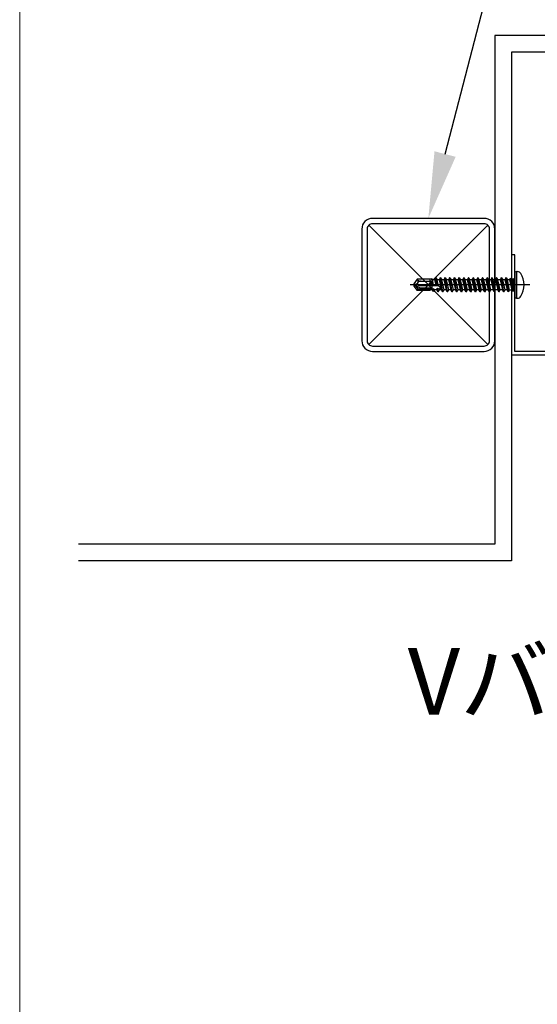
# Model space of a CAD drawing. Units: millimetres. Extents: x 10344 to 106190, y -123477 to -3631.
# Drawn here: x 10346 to 10502, y -37322 to -37025 of the extents above; entities that cross this region are included whole.
import ezdxf
from ezdxf import colors
from ezdxf.entities.mleader import LeaderData, LeaderLine
from ezdxf.math import Vec2, Vec3

# ---------------------------------------------------------------- set-up
doc = ezdxf.new("R2010")
doc.units = ezdxf.units.MM
for name, color, linetype in [('(tony-下地材', 7, 'Continuous'), ('(tony-枠', 5, 'Continuous'), ('(tony-金物', 7, 'Continuous'), ('7図面枠-474', 7, 'Continuous'), ('tony-ビス', 8, 'Continuous'), ('tony-寸法', 4, 'Continuous'), ('tony-文字', 4, 'Continuous')]:
    doc.layers.add(name, color=color, linetype=linetype)
doc.styles.add('MSgotic', font='txt', dxfattribs={"width": 0.9})

# ---------------------------------------------------------------- blocks, each defined once
blk = doc.blocks.new('M4dan03')
at = {"color": 9}
blk.add_line((-4.56, 0), (31.47, 0), dxfattribs=at)
at = {"layer": 'tony-ビス'}
for p, q in [((-0.5, 4), (-0.8, 4)), ((-0.5, -4), (-0.5, 4)), ((0, -3.5), (0, 3.5)), ((0, 2.1), (0.32, 1.78)), ((0.32, 1.78), (0.32, -1.78)), ((0.8, 1.77), (0.32, 1.78)), ((0.8, -1.77), (0.8, 1.77)), ((0.8, 1.51), (1.38, -1.91)), ((1.59, -1.54), (0.85, 1.59)), ((0.85, 1.59), (1.55, 1.55)), ((1.82, 2.01), (1.55, 1.55)), ((1.55, 1.55), (2.23, -1.5)), ((1.82, 2.01), (2, 2.05)), ((1.82, 2.01), (2.58, -2.1)), ((2, 2.05), (2.68, -2.1)), ((2, 2.05), (2.32, 1.5)), ((3.02, -1.5), (2.32, 1.5)), ((2.32, 1.5), (2.94, 1.5)), ((3.28, 2.1), (2.94, 1.5)), ((2.94, 1.5), (3.64, -1.5)), ((3.28, 2.1), (3.99, -2.1)), ((3.28, 2.1), (3.38, 2.1)), ((3.38, 2.1), (4.09, -2.1)), ((3.38, 2.1), (3.73, 1.5)), ((4.43, -1.5), (3.73, 1.5)), ((3.73, 1.5), (4.35, 1.5)), ((4.69, 2.1), (4.35, 1.5)), ((4.35, 1.5), (5.05, -1.5)), ((4.69, 2.1), (5.4, -2.1)), ((4.69, 2.1), (4.79, 2.1)), ((4.79, 2.1), (5.5, -2.1)), ((4.79, 2.1), (5.14, 1.5)), ((5.84, -1.5), (5.14, 1.5)), ((5.14, 1.5), (5.76, 1.5)), ((6.1, 2.1), (5.76, 1.5)), ((5.76, 1.5), (6.46, -1.5)), ((6.1, 2.1), (6.81, -2.1)), ((6.1, 2.1), (6.2, 2.1)), ((6.2, 2.1), (6.91, -2.1)), ((6.2, 2.1), (6.55, 1.5)), ((7.25, -1.5), (6.55, 1.5)), ((6.55, 1.5), (7.17, 1.5)), ((7.51, 2.1), (7.17, 1.5)), ((7.17, 1.5), (7.87, -1.5)), ((7.51, 2.1), (8.22, -2.1)), ((7.51, 2.1), (7.61, 2.1)), ((7.61, 2.1), (8.32, -2.1)), ((7.61, 2.1), (7.96, 1.5)), ((8.66, -1.5), (7.96, 1.5)), ((7.96, 1.5), (8.58, 1.5)), ((8.92, 2.1), (8.58, 1.5)), ((8.58, 1.5), (9.28, -1.5)), ((8.92, 2.1), (9.63, -2.1)), ((8.92, 2.1), (9.02, 2.1)), ((9.02, 2.1), (9.73, -2.1)), ((9.02, 2.1), (9.37, 1.5)), ((10.07, -1.5), (9.37, 1.5)), ((9.37, 1.5), (9.99, 1.5)), ((10.33, 2.1), (9.99, 1.5)), ((9.99, 1.5), (10.69, -1.5)), ((10.33, 2.1), (11.04, -2.1)), ((10.33, 2.1), (10.43, 2.1)), ((10.43, 2.1), (11.14, -2.1)), ((10.43, 2.1), (10.78, 1.5)), ((11.48, -1.5), (10.78, 1.5)), ((10.78, 1.5), (11.4, 1.5)), ((11.74, 2.1), (11.4, 1.5)), ((11.4, 1.5), (12.1, -1.5)), ((11.74, 2.1), (12.45, -2.1)), ((11.74, 2.1), (11.84, 2.1)), ((11.84, 2.1), (12.55, -2.1)), ((11.84, 2.1), (12.19, 1.5)), ((12.89, -1.5), (12.19, 1.5)), ((12.19, 1.5), (12.81, 1.5)), ((13.15, 2.1), (12.81, 1.5)), ((12.81, 1.5), (13.51, -1.5)), ((13.15, 2.1), (13.86, -2.1)), ((13.15, 2.1), (13.25, 2.1)), ((13.25, 2.1), (13.96, -2.1)), ((13.25, 2.1), (13.6, 1.5)), ((14.3, -1.5), (13.6, 1.5)), ((13.6, 1.5), (14.22, 1.5)), ((14.56, 2.1), (14.22, 1.5)), ((14.22, 1.5), (14.92, -1.5)), ((14.56, 2.1), (15.27, -2.1)), ((14.56, 2.1), (14.66, 2.1)), ((14.66, 2.1), (15.37, -2.1)), ((14.66, 2.1), (15.01, 1.5)), ((15.71, -1.5), (15.01, 1.5)), ((15.01, 1.5), (15.63, 1.5)), ((15.97, 2.1), (15.63, 1.5)), ((15.63, 1.5), (16.33, -1.5)), ((15.97, 2.1), (16.68, -2.1)), ((15.97, 2.1), (16.07, 2.1)), ((16.07, 2.1), (16.78, -2.1)), ((16.07, 2.1), (16.42, 1.5)), ((17.12, -1.5), (16.42, 1.5)), ((16.42, 1.5), (17.04, 1.5)), ((17.38, 2.1), (17.04, 1.5)), ((17.04, 1.5), (17.74, -1.5)), ((17.38, 2.1), (18.09, -2.1)), ((17.38, 2.1), (17.48, 2.1)), ((17.48, 2.1), (18.19, -2.1)), ((17.48, 2.1), (17.83, 1.5)), ((18.53, -1.5), (17.83, 1.5)), ((17.83, 1.5), (18.45, 1.5)), ((18.79, 2.1), (18.45, 1.5)), ((18.45, 1.5), (19.15, -1.5)), ((18.79, 2.1), (19.5, -2.1)), ((18.79, 2.1), (18.89, 2.1)), ((18.89, 2.1), (19.6, -2.1)), ((18.89, 2.1), (19.24, 1.5)), ((19.94, -1.5), (19.24, 1.5)), ((19.24, 1.5), (19.86, 1.5)), ((20.2, 2.1), (19.86, 1.5)), ((19.86, 1.5), (20.56, -1.5)), ((20.2, 2.1), (20.91, -2.1)), ((20.2, 2.1), (20.3, 2.1)), ((20.3, 2.1), (21.01, -2.1)), ((20.3, 2.1), (20.65, 1.5)), ((20.65, 1.5), (21.27, 1.5)), ((21.35, -1.5), (20.65, 1.5)), ((21.61, 2.1), (21.27, 1.5)), ((21.27, 1.5), (21.97, -1.5)), ((21.61, 2.1), (22.32, -2.1)), ((21.61, 2.1), (21.71, 2.1)), ((21.71, 2.1), (22.42, -2.1)), ((21.71, 2.1), (22.06, 1.5)), ((22.76, -1.5), (22.06, 1.5)), ((22.06, 1.5), (22.68, 1.5)), ((22.73, 1.27), (22.48, 1.25)), ((25.42, -0.32), (22.63, 0.43)), ((23.02, 2.1), (22.68, 1.5)), ((22.68, 1.5), (22.73, 1.27)), ((22.73, 1.27), (23.19, 1.09)), ((22.95, 0.35), (23.38, -1.5)), ((22.95, 0.35), (23.37, 0.03)), ((23.02, 2.1), (23.19, 1.09)), ((23.02, 2.1), (23.12, 2.1)), ((23.12, 2.1), (23.29, 1.1)), ((23.12, 2.1), (23.47, 1.5)), ((23.29, 1.1), (23.19, 1.09)), ((23.29, 1.1), (23.51, 1.31)), ((23.37, 0.03), (23.73, -2.1)), ((23.48, 0), (23.37, 0.03)), ((23.51, 1.31), (23.47, 1.5)), ((23.47, 1.5), (24.09, 1.5)), ((23.47, 0), (23.79, 0.12)), ((23.47, 0), (23.83, -2.1)), ((28.76, 0.2), (23.49, 0.2)), ((24.12, 1.34), (23.51, 1.31)), ((24.17, -1.5), (23.79, 0.12)), ((24.37, 2), (24.09, 1.5)), ((24.09, 1.5), (24.12, 1.34)), ((24.12, 1.34), (24.5, 1.17)), ((24.37, 2), (24.5, 1.17)), ((24.37, 2), (24.63, 1.92)), ((24.81, 1.18), (24.5, 1.17)), ((24.63, 1.92), (24.81, 1.18)), ((24.63, 1.92), (24.88, 1.5)), ((24.81, 1.18), (24.9, 1.39)), ((24.88, 1.5), (25.42, 1.5)), ((24.9, 1.39), (24.88, 1.5)), ((25.42, 1.42), (24.9, 1.39)), ((24.92, -0.19), (24.92, 1.39)), ((29.14, 1.2), (24.92, 1.2)), ((28.51, 0.9), (24.92, 0.9)), ((25.42, 1.7), (29.4, 1.7)), ((25.42, 1.7), (25.42, 1.42)), ((28.51, 0.9), (29.92, 0.09)), ((29.02, 0.05), (28.76, 0.2)), ((29.14, 1.2), (29.4, 1.7)), ((29.92, 0.09), (29.14, 1.2)), ((30.34, 0.36), (29.4, 1.7)), ((30.34, 0.36), (29.92, 0.09)), ((29.92, 0.09), (30.42, 0)), ((29.98, -0.1), (30.42, 0)), ((30.42, 0), (30.34, 0.36)), ((30.34, -0.36), (30.42, 0)), ((0, -2.1), (0.32, -1.78)), ((0.8, -1.77), (0.32, -1.78)), ((0.8, -0.95), (1, -1.82)), ((0.8, -1.29), (0.87, -1.59)), ((0.8, -1.6), (0.87, -1.59)), ((1, -1.82), (0.87, -1.59)), ((1, -1.82), (1.38, -1.91)), ((1.38, -1.91), (1.59, -1.54)), ((1.59, -1.54), (2.21, -1.5)), ((2.21, -1.5), (2.23, -1.5)), ((2.58, -2.1), (2.23, -1.5)), ((2.58, -2.1), (2.68, -2.1)), ((2.68, -2.1), (3.02, -1.5)), ((3.02, -1.5), (3.64, -1.5)), ((3.99, -2.1), (3.64, -1.5)), ((3.99, -2.1), (4.09, -2.1)), ((4.09, -2.1), (4.43, -1.5)), ((4.43, -1.5), (5.05, -1.5)), ((5.4, -2.1), (5.05, -1.5)), ((5.4, -2.1), (5.5, -2.1)), ((5.5, -2.1), (5.84, -1.5)), ((5.84, -1.5), (6.46, -1.5)), ((6.81, -2.1), (6.46, -1.5)), ((6.81, -2.1), (6.91, -2.1)), ((6.91, -2.1), (7.25, -1.5)), ((7.25, -1.5), (7.87, -1.5)), ((8.22, -2.1), (7.87, -1.5)), ((8.22, -2.1), (8.32, -2.1)), ((8.32, -2.1), (8.66, -1.5)), ((8.66, -1.5), (9.28, -1.5)), ((9.63, -2.1), (9.28, -1.5)), ((9.63, -2.1), (9.73, -2.1)), ((9.73, -2.1), (10.07, -1.5)), ((10.07, -1.5), (10.69, -1.5)), ((11.04, -2.1), (10.69, -1.5)), ((11.04, -2.1), (11.14, -2.1)), ((11.14, -2.1), (11.48, -1.5)), ((11.48, -1.5), (12.1, -1.5)), ((12.45, -2.1), (12.1, -1.5)), ((12.45, -2.1), (12.55, -2.1)), ((12.55, -2.1), (12.89, -1.5)), ((12.89, -1.5), (13.51, -1.5)), ((13.86, -2.1), (13.51, -1.5)), ((13.86, -2.1), (13.96, -2.1)), ((13.96, -2.1), (14.3, -1.5)), ((14.3, -1.5), (14.92, -1.5)), ((15.27, -2.1), (14.92, -1.5)), ((15.27, -2.1), (15.37, -2.1)), ((15.37, -2.1), (15.71, -1.5)), ((15.71, -1.5), (16.33, -1.5)), ((16.68, -2.1), (16.33, -1.5)), ((16.68, -2.1), (16.78, -2.1)), ((16.78, -2.1), (17.12, -1.5)), ((17.12, -1.5), (17.74, -1.5)), ((18.09, -2.1), (17.74, -1.5)), ((18.09, -2.1), (18.19, -2.1)), ((18.19, -2.1), (18.53, -1.5)), ((18.53, -1.5), (19.15, -1.5)), ((19.5, -2.1), (19.15, -1.5)), ((19.5, -2.1), (19.6, -2.1)), ((19.6, -2.1), (19.94, -1.5)), ((19.94, -1.5), (20.56, -1.5)), ((20.91, -2.1), (20.56, -1.5)), ((20.91, -2.1), (21.01, -2.1)), ((21.01, -2.1), (21.35, -1.5)), ((21.35, -1.5), (21.97, -1.5)), ((22.32, -2.1), (21.97, -1.5)), ((22.32, -2.1), (22.42, -2.1)), ((22.42, -2.1), (22.76, -1.5)), ((22.76, -1.5), (23.38, -1.5)), ((23.73, -2.1), (23.38, -1.5)), ((23.73, -2.1), (23.83, -2.1)), ((23.83, -2.1), (24.17, -1.5)), ((24.17, -1.5), (24.79, -1.5)), ((24.45, -0.06), (24.79, -1.5)), ((24.45, -0.06), (24.74, -0.35)), ((24.74, -0.35), (24.98, -1.83)), ((25.19, -0.47), (24.74, -0.35)), ((24.98, -1.83), (24.79, -1.5)), ((24.98, -1.83), (25.42, -1.7)), ((25.19, -0.47), (25.3, -0.29)), ((25.19, -0.47), (25.42, -1.44)), ((25.42, -0.8), (25.3, -0.29)), ((25.42, -0.32), (25.42, -1.7)), ((28.37, -1.1), (25.42, -1.1)), ((25.42, -1.7), (29.4, -1.7)), ((29.12, -0.71), (29.17, -0.64)), ((29.17, -1.45), (29.4, -1.7)), ((29.4, -1.7), (30.34, -0.36)), ((-0.5, -4), (-0.8, -4))]:
    blk.add_line(p, q, dxfattribs=at)
for centre, radius, start, end in [((3.7, 0), 6.5, 148.1092, 211.8908), ((-0.8, 2.8), 1.2, 90, 148.1092), ((-0.5, 3.5), 0.5, 0, 90), ((23.17, 0.95), 0.75, 156.0793, 223.5446), ((28.78, -0.36), 0.479, 325, 60), ((29.69, 1.21), 1.34, 240, 282.5), ((28.37, -0.18), 0.921, 270, 325), ((28.37, -2.2), 1.1, 42.8457, 90), ((29.61, -1.05), 0.594, 145, 222.8457), ((30.27, -1.41), 1.34, 102.5, 145), ((-0.8, -2.8), 1.2, 211.8908, 270), ((-0.5, -3.5), 0.5, 270, 0)]:
    blk.add_arc(centre, radius, start, end, dxfattribs=at)
blk = doc.blocks.new('st □-40x40x1.6t-0101')
at = {"layer": '(tony-下地材', "color": 8, "ltscale": 1.5}
for p, q in [((33.43, 6.93), (-2.43, -28.93)), ((33.43, -28.93), (-2.43, 6.93))]:
    blk.add_line(p, q, dxfattribs=at)
at = {"layer": '(tony-金物', "color": 2}
for points in [[(-1.3, -31), (32.3, -31, 0.414214), (35.5, -27.8), (35.5, 5.8, 0.414214), (32.3, 9), (-1.3, 9, 0.414214), (-4.5, 5.8), (-4.5, -27.8, 0.414214)], [(-1.3, -29.4), (32.3, -29.4, 0.414214), (33.9, -27.8), (33.9, 5.8, 0.414214), (32.3, 7.4), (-1.3, 7.4, 0.414214), (-2.9, 5.8), (-2.9, -27.8, 0.414214)]]:
    blk.add_lwpolyline(points, format="xyb", close=True, dxfattribs=at)
blk = doc.blocks.new('A$C4f8922df')
at = {"layer": 'tony-寸法', "color": 2}
blk.add_blockref('st □-40x40x1.6t-0101', (-15.5, 11), dxfattribs=at)
blk = doc.blocks.new('図枠')
at = {"layer": '7図面枠-474', "color": 5, "linetype": 'Continuous', "lineweight": 0}
blk.add_lwpolyline([(13316.4, -38946.84), (13316.4, -34681.84), (10346.4, -34681.84), (10346.4, -38946.84), (13316.4, -38946.84)], dxfattribs=at)

msp = doc.modelspace()

# ---------------------------------------------------------------- linework, layer by layer
at = {"layer": '(tony-枠', "color": 8}
msp.add_lwpolyline([(12444.51, -37183.2), (12319.31, -37183.2), (12319.31, -37030.2), (10489.31, -37030.2), (10489.31, -37183.2), (10364.1, -37183.2)], dxfattribs=at)
at = {"layer": '(tony-枠'}
msp.add_lwpolyline([(12444.51, -37188.2), (12314.31, -37188.2), (12314.31, -37035.2), (10494.31, -37035.2), (10494.31, -37188.2), (10364.1, -37188.2)], dxfattribs=at)
at = {"layer": '(tony-金物', "color": 2}
msp.add_lwpolyline([(10494.31, -37096.2), (10494.31, -37126.2), (10524.29, -37126.2), (10524.29, -37125.2), (10495.31, -37125.2), (10495.31, -37096.2), (10494.31, -37096.2)], dxfattribs=at)

# ---------------------------------------------------------------- block references
at = {"layer": '(tony-枠'}
for name, p in [('図枠', (0, 0)), ('A$C4f8922df', (10469.31, -37105.2))]:
    msp.add_blockref(name, p, dxfattribs=at)
at = {"layer": 'tony-ビス', "rotation": 180}
msp.add_blockref('M4dan03', (10495.31, -37105.2), dxfattribs=at)

# ---------------------------------------------------------------- leaders
at = {"layer": 'tony-文字'}
ml = msp.add_multileader_mtext('Standard', dxfattribs=at)
ml.set_content('ビス用下地\\P(別途工事）', color=256, style='MSgotic')
ml.set_leader_properties()
ml.build(insert=Vec2(0, 0))
ml.multileader.update_dxf_attribs({"text_right_attachment_type": 3, "dogleg_length": 0.36, "arrow_head_size": 20, "scale": 20})
ctx = ml.context
ctx.base_point, ctx.scale, ctx.char_height, ctx.arrow_head_size, ctx.landing_gap_size, ctx.plane_origin = Vec3(10536.09, -36924.75), 20, 20, 20, 40, Vec3(10852.07, -36338.61)
ctx.right_attachment, ctx.text_align_type = 3, 2
notes = []
notes.append((ctx, [(1, (1, 1, 0), (10511.05, -36924.75), (1, 0), 25.04, [(0, [(10469.31, -37085.2)], 0, [])])]))
ctx.mtext.insert, ctx.mtext.alignment, ctx.mtext.flow_direction = Vec3(10686.74, -36913.58), 3, 5
ml = msp.add_multileader_mtext('Standard', dxfattribs=at)
ml.set_content('Vバネ固定金物', color=256, style='MSgotic')
ml.set_leader_properties()
ml.build(insert=Vec2(0, 0))
ml.multileader.update_dxf_attribs({"text_right_attachment_type": 3, "dogleg_length": 0.36, "arrow_head_size": 20, "scale": 20})
ctx = ml.context
ctx.base_point, ctx.scale, ctx.char_height, ctx.arrow_head_size, ctx.landing_gap_size, ctx.plane_origin = Vec3(10452.68, -37225.7), 20, 20, 20, 40, Vec3(11197.24, -36007.32)
ctx.right_attachment, ctx.text_align_type = 3, 2
notes.append((ctx, [(0, (1, 1, 0), (10707.57, -37226.82), (-1, 0), 25.04, [(0, [(10754.31, -37135.2)], 0, [])])]))
ctx.mtext.insert, ctx.mtext.alignment, ctx.mtext.flow_direction = Vec3(10642.53, -37214.48), 3, 5
for ctx, leaders in notes:
    for number, flags, end, landing, length, lines in leaders:
        leader = LeaderData()
        leader.index, (leader.has_last_leader_line, leader.has_dogleg_vector, leader.attachment_direction) = number, flags
        leader.last_leader_point, leader.dogleg_vector, leader.dogleg_length = Vec3(end), Vec3(landing), length
        for number, points, colour, breaks in lines:
            line = LeaderLine()
            line.index, line.vertices, line.color, line.breaks = number, Vec3.list(points), colors.encode_raw_color(colour), breaks
            leader.lines.append(line)
        ctx.leaders.append(leader)

doc.saveas('drawing.dxf')
